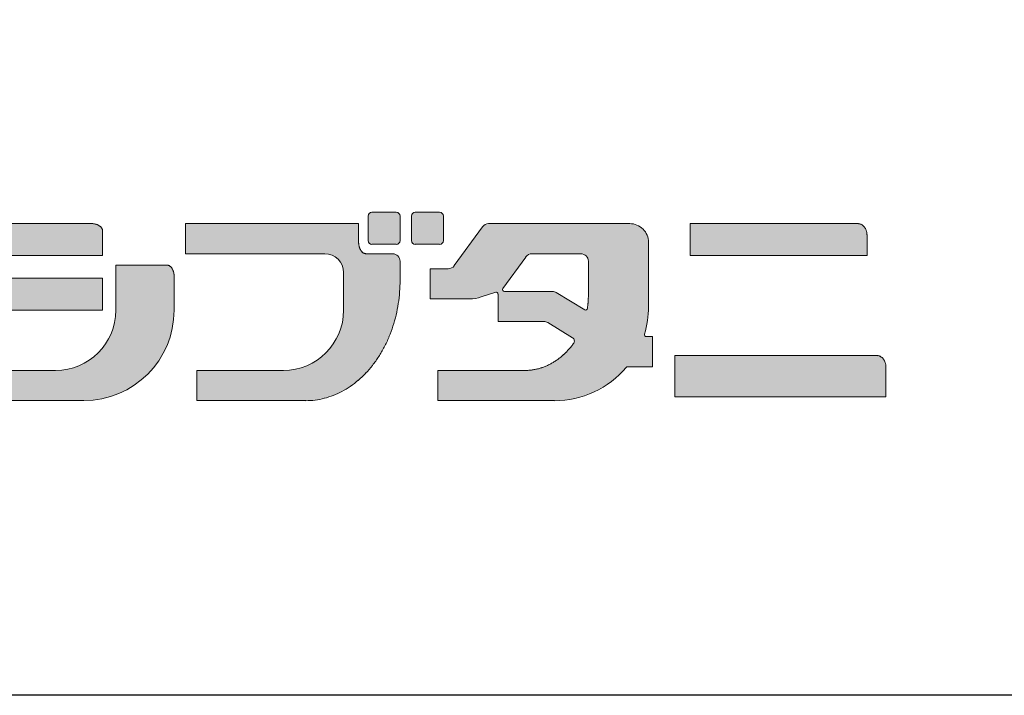
# Model space of a CAD drawing. Units: inches. Extents: x -680 to 127, y 467 to 1027.
# Drawn here: x 67 to 83, y 467 to 478 of the extents above; entities that cross this region are included whole.
import ezdxf

# ---------------------------------------------------------------- set-up
doc = ezdxf.new("R2010")
doc.units = ezdxf.units.IN
doc.header["$MEASUREMENT"] = 0
doc.layers.add('図枠', color=7, linetype='Continuous')
doc.layers.add('図枠-社名', color=251, linetype='Continuous')

# ---------------------------------------------------------------- blocks, each defined once
blk = doc.blocks.new('A$C7B236173')
at = {"layer": '図枠-社名'}
h = blk.add_hatch(color=256, dxfattribs=at)
h.paths.add_polyline_path([(4.529, -0.089, -0.547747), (4.557, -0.045), (4.945, -0.045), (4.945, 0.168), (4.426, 0.168, -0.417493), (4.395, 0.199), (4.395, 0.504, -0.417493), (4.426, 0.535), (4.945, 0.535), (4.945, 0.749), (4.426, 0.749, -0.414214), (4.395, 0.779), (4.395, 1.054), (3.968, 1.054), (3.968, 0.779, -0.414214), (3.937, 0.749), (3.784, 0.749, -0.414214), (3.754, 0.779), (3.754, 1.054), (3.357, 1.054), (3.357, 0.749, 0.375866), (3.645, 0.535), (3.937, 0.535, -0.417493), (3.968, 0.504), (3.968, 0.199, -0.417493), (3.937, 0.168), (3.357, 0.168), (3.357, 0.036, -0.82388), (3.333, 0.031), (3.199, 0.274, -0.594018), (3.225, 0.321), (3.387, 0.321), (3.387, 0.596), (3.378, 0.584, -0.237972), (3.279, 0.535), (3.204, 0.535, -0.417402), (3.173, 0.566), (3.173, 1.054), (2.776, 1.054), (2.776, 0.566, -0.417402), (2.745, 0.535), (2.501, 0.535), (2.501, 0.321), (2.735, 0.321, -0.520886), (2.764, 0.28), (2.44, -0.809), (2.685, -0.779), (2.74, -0.572, -0.877504), (2.776, -0.576), (2.776, -1.237), (3.173, -1.237), (3.173, -0.307, -0.810045), (3.255, -0.29), (3.296, -0.382), (3.571, -0.4), (3.401, -0.092, -0.591539), (3.427, -0.045), (3.806, -0.045, -0.534833), (3.834, -0.088), (3.357, -1.237), (3.662, -1.237), (3.909, -0.669, -0.813413), (3.968, -0.681), (3.968, -1.237), (4.395, -1.237), (4.395, -0.672, -0.837411), (4.454, -0.662), (4.67, -1.237), (5.006, -1.237)])
h.paths.add_polyline_path([(-5.963, 0.212, -0.195742), (-5.963, 0.488), (-5.75, 1.011, 0.621343), (-5.776, 1.032, 0.022399), (-6.003, 0.911, 0.022399), (-6.205, 0.783, 0.022399), (-6.378, 0.647, 0.022399), (-6.522, 0.505, 0.022399), (-6.635, 0.358, 0.022399), (-6.718, 0.207, 0.022399), (-6.768, 0.054, 0.022399), (-6.785, -0.1, 0.022399), (-6.77, -0.254, 0.022399), (-6.723, -0.408, 0.022399), (-6.644, -0.558, 0.022399), (-6.533, -0.706, 0.022399), (-6.391, -0.848, 0.022399), (-6.22, -0.985, 0.022399), (-6.021, -1.114, 0.022067), (-5.799, -1.234, 0.433014), (-5.774, -1.224), (-5.642, -0.9, 0.19574), (-5.642, -0.577)])
h.paths.add_polyline_path([(-2.838, -0.539, 0.603608), (-2.859, -0.514, -0.096877), (-3.807, -0.535, -0.478736), (-4.269, 0.298), (-3.766, 1.534, 0.568536), (-3.785, 1.559, 0.003768), (-3.844, 1.552, 0.003797), (-3.903, 1.545, 0.003797), (-3.962, 1.537, 0.003797), (-4.02, 1.529, 0.003797), (-4.079, 1.52, 0.003797), (-4.137, 1.512, 0.003797), (-4.194, 1.502, 0.003797), (-4.252, 1.493, 0.003797), (-4.309, 1.483, 0.003797), (-4.365, 1.472, 0.003797), (-4.422, 1.461, 0.003797), (-4.477, 1.45, 0.003797), (-4.533, 1.439, 0.003797), (-4.588, 1.427, 0.003797), (-4.643, 1.415, 0.003806), (-4.697, 1.402, 0.241707), (-4.71, 1.391), (-5.068, 0.511, 0.19574), (-5.068, 0.189), (-4.756, -0.577, -0.195741), (-4.756, -0.9), (-5.006, -1.513, 0.444346), (-4.994, -1.538, 0.006771), (-4.902, -1.563, 0.006774), (-4.808, -1.588, 0.006774), (-4.713, -1.611, 0.006774), (-4.616, -1.633, 0.006774), (-4.518, -1.655, 0.006774), (-4.419, -1.675, 0.006774), (-4.318, -1.694, 0.006774), (-4.216, -1.712, 0.006774), (-4.113, -1.728, 0.006774), (-4.009, -1.744, 0.006774), (-3.904, -1.758, 0.006774), (-3.799, -1.771, 0.006774), (-3.692, -1.783, 0.006774), (-3.585, -1.793, 0.006774), (-3.477, -1.802, 0.006764), (-3.369, -1.81, 0.321682), (-3.351, -1.799)])
h.paths.add_polyline_path([(-1.989, 1.546, 0.50469), (-2.005, 1.571, 0.005397), (-2.091, 1.578, 0.003137), (-2.141, 1.581, 0.003137), (-2.192, 1.584, 0.003137), (-2.242, 1.587, 0.003137), (-2.293, 1.59, 0.003137), (-2.344, 1.592, 0.003137), (-2.394, 1.594, 0.003137), (-2.445, 1.596, 0.003137), (-2.496, 1.597, 0.003137), (-2.547, 1.598, 0.003137), (-2.598, 1.599, 0.003137), (-2.649, 1.6, 0.003137), (-2.7, 1.6, 0.003137), (-2.751, 1.601, 0.003137), (-2.802, 1.6, 0.002378), (-2.84, 1.6, 0.30194), (-2.857, 1.589), (-3.418, 0.212, 0.520009), (-3.147, -0.208, 0.117383), (-2.684, -0.117, 0.191308), (-2.653, -0.084)])
h.paths.add_polyline_path([(-0.407, -0.76, 0.195741), (-0.407, -0.43), (-0.717, 0.332, -0.195741), (-0.717, 0.654), (-0.453, 1.304, 0.446067), (-0.465, 1.329, 0.002828), (-0.503, 1.339, 0.002849), (-0.542, 1.35, 0.002849), (-0.581, 1.36, 0.002849), (-0.621, 1.371, 0.002849), (-0.661, 1.381, 0.002849), (-0.701, 1.391, 0.002849), (-0.741, 1.4, 0.002849), (-0.781, 1.41, 0.002849), (-0.822, 1.419, 0.002849), (-0.863, 1.428, 0.002849), (-0.905, 1.437, 0.002849), (-0.946, 1.446, 0.002849), (-0.988, 1.454, 0.002849), (-1.03, 1.463, 0.002849), (-1.072, 1.471, 0.002849), (-1.115, 1.479, 0.354399), (-1.135, 1.467), (-2.466, -1.803, 0.539271), (-2.449, -1.828, 0.006802), (-2.339, -1.825, 0.006802), (-2.229, -1.82, 0.006802), (-2.119, -1.813, 0.006802), (-2.01, -1.806, 0.006802), (-1.901, -1.797, 0.006802), (-1.794, -1.787, 0.006802), (-1.686, -1.775, 0.006802), (-1.58, -1.763, 0.006802), (-1.474, -1.749, 0.006802), (-1.369, -1.734, 0.006802), (-1.266, -1.718, 0.006802), (-1.163, -1.7, 0.006802), (-1.062, -1.682, 0.006802), (-0.961, -1.662, 0.006802), (-0.862, -1.641, 0.006788), (-0.765, -1.619, 0.241609), (-0.752, -1.608)])
h.paths.add_polyline_path([(1.278, 0.194, 0.022561), (1.198, 0.346, 0.022561), (1.086, 0.494, 0.022561), (0.944, 0.638, 0.022561), (0.771, 0.775, 0.022561), (0.57, 0.905, 0.022571), (0.342, 1.027, 0.431711), (0.316, 1.017), (0.169, 0.654, 0.195743), (0.169, 0.332), (0.48, -0.434, -0.195743), (0.48, -0.756), (0.288, -1.23, 0.682015), (0.313, -1.254, 0.022547), (0.543, -1.133, 0.022561), (0.748, -1.004, 0.022561), (0.924, -0.867, 0.022561), (1.071, -0.725, 0.022561), (1.186, -0.577, 0.022561), (1.27, -0.426, 0.022561), (1.322, -0.271, 0.022561), (1.34, -0.116, 0.022561), (1.326, 0.04, 0.022561)])
h.paths.add_polyline_path([(6.045, -0.076, -0.417493), (6.075, -0.045), (6.667, -0.045, -0.34317), (6.696, -0.068), (6.946, -1.053, 0.330066), (7.143, -1.214), (7.633, -1.237), (7.633, -0.992), (7.382, -0.992, -0.34317), (7.353, -0.969), (6.981, 0.496, -0.502415), (7.01, 0.535), (7.442, 0.535, 0.375677), (7.633, 0.749), (7.633, 1.054), (7.236, 1.054), (7.236, 0.81, -0.414214), (7.175, 0.749), (6.94, 0.749, -0.343169), (6.911, 0.772), (6.839, 1.054), (6.411, 1.054), (6.47, 0.825, -0.489015), (6.41, 0.749), (5.189, 0.749), (5.189, 0.535), (6.519, 0.535, -0.343171), (6.549, 0.512), (6.617, 0.245, -0.489013), (6.558, 0.168), (5.189, 0.168), (5.189, -0.045), (5.586, -0.045, -0.417493), (5.617, -0.076), (5.617, -0.962, -0.414214), (5.587, -0.992), (5.189, -0.992), (5.189, -1.237), (5.804, -1.206), (6.686, -1.084), (6.686, -0.839), (6.093, -0.981, -0.453893), (6.045, -0.938)])
h.paths.add_polyline_path([(8.832, -0.397, -0.274207), (8.859, -0.381), (10.321, -0.381), (10.321, -0.137), (7.817, -0.137), (7.817, -0.381), (8.233, -0.381, -0.569604), (8.259, -0.427), (7.94, -1.011, 0.569604), (8.074, -1.237), (10.064, -1.237, 0.569603), (10.198, -1.011), (9.921, -0.504), (9.364, -0.504), (9.606, -0.947, -0.569604), (9.579, -0.992), (8.559, -0.992, -0.569604), (8.532, -0.947)])
h.paths.add_polyline_path([(9.775, 0.992, 0.234346), (9.655, 1.054), (8.483, 1.054, 0.251105), (8.357, 0.984), (7.817, 0.189), (8.089, 0.214, -0.442284), (8.122, 0.184), (8.122, 0.046), (10.016, 0.046), (10.016, 0.184, -0.442284), (10.049, 0.214), (10.321, 0.189)])
h.paths.add_polyline_path([(9.739, 0.338, -0.602142), (9.714, 0.291), (8.424, 0.291, -0.602143), (8.399, 0.338), (8.701, 0.783, -0.248328), (8.752, 0.81), (9.386, 0.81, -0.248329), (9.437, 0.783)], flags=16)
h.paths.add_polyline_path([(11.44, 0.174, -0.32036), (11.441, 0.21), (11.581, 0.42, 0.599023), (11.454, 0.657), (11.33, 0.657, -0.417493), (11.299, 0.688), (11.299, 1.085), (10.871, 1.085), (10.871, 0.688, -0.417493), (10.841, 0.657), (10.505, 0.657), (10.505, 0.443), (11.099, 0.443, -0.599022), (11.125, 0.396), (10.444, -0.626), (10.839, -0.597, -0.435257), (10.871, -0.628), (10.871, -1.237), (11.299, -1.237), (11.299, -0.38, -0.773251), (11.356, -0.365), (11.417, -0.473), (11.819, -0.504)])
h.paths.add_polyline_path([(12.551, 0.199, -0.417493), (12.582, 0.23), (12.918, 0.23), (12.918, 0.443), (12.582, 0.443, -0.417493), (12.551, 0.474), (12.551, 1.085), (12.124, 1.085), (12.124, 0.474, -0.417493), (12.093, 0.443), (11.757, 0.443), (11.757, 0.23), (12.093, 0.23, -0.417493), (12.124, 0.199), (12.124, -0.962, -0.414214), (12.093, -0.992), (11.605, -0.992), (11.605, -1.237), (13.071, -1.237), (13.071, -0.992), (12.582, -0.992, -0.414214), (12.551, -0.962)])
h.paths.add_polyline_path([(15.912, 0.504), (13.651, 0.504), (13.651, -0.015), (15.912, -0.015)], flags=17)
h.paths.add_polyline_path([(15.912, 1.268, 0.024611), (15.911, 1.28, 0.024611), (15.908, 1.292, 0.024611), (15.904, 1.304, 0.024611), (15.898, 1.315, 0.024611), (15.89, 1.326, 0.024611), (15.881, 1.336, 0.024611), (15.87, 1.346, 0.024611), (15.858, 1.355, 0.024611), (15.845, 1.363, 0.024611), (15.831, 1.37, 0.024611), (15.815, 1.376, 0.024611), (15.799, 1.381, 0.024611), (15.782, 1.385, 0.024611), (15.764, 1.388, 0.024611), (15.746, 1.39, 0.024791), (15.728, 1.39), (13.651, 1.39), (13.651, 0.871), (15.912, 0.871)])
h.paths.add_polyline_path([(17.073, 0.541, 0.016227), (17.072, 0.553, 0.02455), (17.07, 0.571, 0.02455), (17.067, 0.588, 0.02455), (17.063, 0.605, 0.02455), (17.058, 0.621, 0.02455), (17.052, 0.637, 0.02455), (17.045, 0.651, 0.02455), (17.037, 0.665, 0.026991), (17.027, 0.678, 0.022009), (17.018, 0.687, 0.02455), (17.008, 0.697, 0.02455), (16.997, 0.704, 0.02455), (16.986, 0.71, 0.02455), (16.974, 0.715, 0.02455), (16.962, 0.717, 0.025716), (16.95, 0.718), (16.126, 0.718), (16.126, -0.015, -0.414214), (15.148, -0.992), (13.651, -0.992), (13.651, -1.481), (15.606, -1.481, 0.414214), (17.073, -0.015)])
h.paths.add_polyline_path([(24.832, -0.442), (24.732, -0.442, -0.513247), (24.703, -0.402, 0.073921), (24.771, 0.042), (24.771, 1.086, 0.411137), (24.467, 1.39), (22.175, 1.39, 0.240346), (22.076, 1.34), (21.618, 0.708, -0.240346), (21.519, 0.657), (21.227, 0.657), (21.227, 0.168), (21.862, 0.168, 0.080611), (22.055, 0.2), (22.284, 0.276, -0.545116), (22.327, 0.248), (22.327, -0.198), (23.072, -0.198, -0.138004), (23.135, -0.216), (23.537, -0.461, -0.432675), (23.555, -0.549, -0.013805), (23.517, -0.599, -0.013752), (23.478, -0.648, -0.013752), (23.435, -0.693, -0.013752), (23.391, -0.736, -0.013752), (23.345, -0.775, -0.013752), (23.297, -0.812, -0.013752), (23.248, -0.846, -0.013752), (23.197, -0.876, -0.013752), (23.145, -0.903, -0.013752), (23.091, -0.926, -0.013752), (23.037, -0.946, -0.013752), (22.981, -0.963, -0.013752), (22.925, -0.976, -0.013752), (22.869, -0.985, -0.013752), (22.812, -0.991, -0.013755), (22.754, -0.992), (21.349, -0.992), (21.349, -1.481), (23.243, -1.481, 0.220065), (24.407, -0.943, -0.239434), (24.432, -0.931), (24.832, -0.931)])
h.paths.add_polyline_path([(23.728, -0.006), (23.273, 0.273, 0.138004), (23.209, 0.291), (22.432, 0.291, -0.637664), (22.409, 0.341), (22.776, 0.847, -0.251665), (22.878, 0.902), (23.67, 0.902, -0.417473), (23.793, 0.779), (23.793, 0.23, -0.002768), (23.793, 0.216, -0.002768), (23.793, 0.203, -0.002768), (23.793, 0.189, -0.002768), (23.792, 0.175, -0.002768), (23.792, 0.162, -0.002768), (23.791, 0.148, -0.002768), (23.79, 0.135, -0.002768), (23.789, 0.121, -0.002768), (23.788, 0.108, -0.002768), (23.787, 0.095, -0.002768), (23.785, 0.081, -0.002768), (23.784, 0.068, -0.002768), (23.782, 0.054, -0.002768), (23.781, 0.041, -0.002768), (23.779, 0.028, -0.002637), (23.777, 0.015, -0.574311)], flags=16)
h.paths.add_polyline_path([(20.731, 0.282, 0.024451), (20.738, 0.473), (20.738, 0.779, 0.414214), (20.616, 0.902), (20.193, 0.902, -0.045838), (20.171, 0.903, -0.037209), (20.153, 0.909, -0.024611), (20.142, 0.915, -0.024611), (20.131, 0.923, -0.024611), (20.12, 0.932, -0.028171), (20.109, 0.945, -0.021192), (20.102, 0.955, -0.024611), (20.094, 0.968, -0.024611), (20.087, 0.983, -0.024611), (20.081, 0.998, -0.024611), (20.075, 1.015, -0.024611), (20.071, 1.032, -0.024611), (20.069, 1.049, -0.024611), (20.067, 1.067, -0.024788), (20.066, 1.085), (20.066, 1.39), (17.256, 1.39), (17.256, 0.902), (19.516, 0.902, -0.414214), (19.822, 0.596), (19.822, -0.015, -0.414214), (18.844, -0.992), (17.439, -0.992), (17.439, -1.481), (19.211, -1.481, 0.024574), (19.361, -1.472, 0.024549), (19.509, -1.444, 0.024549), (19.654, -1.397, 0.024549), (19.795, -1.332, 0.024549), (19.931, -1.25, 0.024549), (20.06, -1.152, 0.024549), (20.18, -1.037, 0.024549), (20.291, -0.908, 0.024549), (20.392, -0.766, 0.024549), (20.481, -0.612, 0.024549), (20.558, -0.448, 0.024549), (20.622, -0.274, 0.024549), (20.673, -0.094, 0.024549), (20.709, 0.093, 0.024549)])
h.paths.add_polyline_path([(20.738, 1.513, 0.414214), (20.677, 1.574), (20.28, 1.574, 0.414214), (20.219, 1.513), (20.219, 1.115, 0.414214), (20.28, 1.054), (20.677, 1.054, 0.414214), (20.738, 1.115)])
h.paths.add_polyline_path([(21.441, 1.513, 0.414214), (21.38, 1.574), (20.983, 1.574, 0.414214), (20.922, 1.513), (20.922, 1.115, 0.414214), (20.983, 1.054), (21.38, 1.054, 0.414214), (21.441, 1.115)])
h.paths.add_polyline_path([(28.314, 1.211, 0.018838), (28.314, 1.225, 0.024595), (28.311, 1.243, 0.024595), (28.308, 1.26, 0.024595), (28.303, 1.277, 0.024595), (28.296, 1.294, 0.024595), (28.289, 1.309, 0.024595), (28.28, 1.324, 0.024595), (28.27, 1.337, 0.024595), (28.259, 1.349, 0.024595), (28.246, 1.36, 0.024595), (28.234, 1.369, 0.024595), (28.22, 1.377, 0.024595), (28.206, 1.383, 0.024595), (28.191, 1.387, 0.024595), (28.176, 1.39, 0.024595), (28.161, 1.39), (25.443, 1.39), (25.443, 0.871), (28.314, 0.871)])
h.paths.add_polyline_path([(28.62, -0.927, 0.018838), (28.619, -0.913, 0.024595), (28.617, -0.895, 0.024595), (28.613, -0.878, 0.024595), (28.608, -0.861, 0.024595), (28.602, -0.845, 0.024595), (28.594, -0.829, 0.024595), (28.585, -0.815, 0.024595), (28.575, -0.801, 0.024595), (28.564, -0.789, 0.024595), (28.552, -0.779, 0.024595), (28.539, -0.769, 0.024595), (28.526, -0.762, 0.024595), (28.511, -0.756, 0.024595), (28.497, -0.751, 0.024595), (28.482, -0.749, 0.024595), (28.467, -0.748), (25.198, -0.748), (25.198, -1.42), (28.62, -1.42)])
at = {"layer": '図枠-社名', "linetype": 'Continuous', "lineweight": 13}
for p, q in [((20.219, 1.115), (20.219, 1.513)), ((20.28, 1.574), (20.677, 1.574)), ((20.738, 1.513), (20.738, 1.115)), ((20.922, 1.115), (20.922, 1.513)), ((20.983, 1.574), (21.38, 1.574)), ((21.441, 1.513), (21.441, 1.115)), ((13.651, 1.39), (15.728, 1.39)), ((17.256, 0.902), (17.256, 1.39)), ((17.256, 1.39), (20.066, 1.39)), ((20.066, 1.39), (20.066, 1.085)), ((21.618, 0.708), (22.076, 1.34)), ((22.175, 1.39), (24.464, 1.39)), ((25.443, 0.871), (25.443, 1.39)), ((25.443, 1.39), (28.161, 1.39)), ((15.912, 1.268), (15.912, 0.871)), ((28.314, 1.207), (28.314, 0.871)), ((20.677, 1.054), (20.28, 1.054)), ((21.38, 1.054), (20.983, 1.054)), ((24.771, 1.086), (24.771, 0.042)), ((15.912, 0.871), (13.651, 0.871)), ((19.516, 0.902), (17.256, 0.902)), ((20.188, 0.902), (20.616, 0.902)), ((22.406, 0.337), (22.776, 0.847)), ((22.877, 0.902), (23.67, 0.902)), ((28.314, 0.871), (25.443, 0.871)), ((16.126, -0.015), (16.126, 0.718)), ((16.126, 0.718), (16.95, 0.718)), ((20.738, 0.779), (20.738, 0.473)), ((21.227, 0.168), (21.227, 0.657)), ((21.227, 0.657), (21.519, 0.657)), ((23.793, 0.78), (23.793, 0.23)), ((13.651, 0.504), (15.912, 0.504)), ((15.912, 0.504), (15.912, -0.015)), ((17.073, 0.535), (17.073, -0.015)), ((19.822, -0.015), (19.822, 0.596)), ((21.862, 0.168), (21.227, 0.168)), ((22.289, 0.278), (22.055, 0.2)), ((22.327, -0.198), (22.327, 0.248)), ((23.209, 0.291), (22.432, 0.291)), ((23.733, -0.009), (23.273, 0.273)), ((15.912, -0.015), (13.651, -0.015)), ((23.072, -0.198), (22.327, -0.198)), ((23.537, -0.461), (23.135, -0.216)), ((24.732, -0.442), (24.832, -0.442)), ((24.832, -0.442), (24.832, -0.931)), ((25.198, -0.748), (28.465, -0.748)), ((25.198, -1.42), (25.198, -0.748)), ((24.832, -0.931), (24.431, -0.931)), ((28.62, -0.927), (28.62, -1.42)), ((13.651, -0.992), (15.148, -0.992)), ((17.439, -1.481), (17.439, -0.992)), ((17.439, -0.992), (18.844, -0.992)), ((21.349, -1.481), (21.349, -0.992)), ((21.349, -0.992), (22.754, -0.992)), ((28.62, -1.42), (25.198, -1.42)), ((15.606, -1.481), (13.651, -1.481)), ((19.211, -1.481), (17.439, -1.481)), ((23.243, -1.481), (21.349, -1.481))]:
    blk.add_line(p, q, dxfattribs=at)
for centre, radius, start, end in [((20.28, 1.513), 0.0611, 90, 180), ((20.677, 1.513), 0.0611, 0, 90), ((20.983, 1.513), 0.0611, 90, 180), ((21.38, 1.513), 0.0611, 0, 90), ((15.732, 1.207), 0.183, 85.4527, 91.0921), ((15.738, 1.208), 0.182, 81.6699, 87.3093), ((15.744, 1.209), 0.18, 77.8243, 83.4636), ((15.75, 1.211), 0.177, 73.8731, 79.5125), ((15.755, 1.213), 0.174, 69.771, 75.4103), ((15.76, 1.216), 0.169, 65.4691, 71.1085), ((15.765, 1.22), 0.164, 60.9164, 66.5557), ((15.77, 1.223), 0.158, 56.055, 61.6943), ((15.774, 1.228), 0.152, 50.8252, 56.4645), ((15.778, 1.232), 0.146, 45.1706, 50.81), ((15.781, 1.237), 0.141, 39.0348, 44.6742), ((15.784, 1.243), 0.135, 32.3833, 38.0226), ((15.786, 1.248), 0.13, 25.1988, 30.8381), ((15.788, 1.254), 0.126, 17.5209, 23.1603), ((15.789, 1.26), 0.124, 9.4268, 15.0662), ((15.789, 1.266), 0.122, 1.0614, 6.7008), ((22.175, 1.268), 0.122, 90, 144.0579), ((24.465, 1.085), 0.305, 0.294, 90.3083), ((28.161, 1.238), 0.153, 84.006, 89.6417), ((28.158, 1.237), 0.153, 77.2686, 82.9042), ((28.155, 1.237), 0.155, 70.6096, 76.2452), ((28.152, 1.236), 0.156, 64.0758, 69.7114), ((28.149, 1.235), 0.159, 57.7068, 63.3425), ((28.146, 1.234), 0.161, 51.5296, 57.1653), ((28.144, 1.232), 0.164, 45.5562, 51.1919), ((28.141, 1.23), 0.167, 39.7937, 45.4293), ((28.139, 1.228), 0.17, 34.2335, 39.8692), ((28.137, 1.226), 0.173, 28.8622, 34.4979), ((28.136, 1.223), 0.176, 23.6625, 29.2982), ((28.134, 1.221), 0.178, 18.614, 24.2496), ((28.133, 1.218), 0.18, 13.6873, 19.3229), ((28.132, 1.215), 0.182, 8.8585, 14.4941), ((28.131, 1.212), 0.183, 4.1034, 9.7391), ((28.131, 1.209), 0.183, 359.3883, 5.0239), ((20.249, 1.081), 0.183, 178.9074, 184.5468), ((20.249, 1.075), 0.182, 182.6912, 188.3306), ((20.248, 1.07), 0.18, 186.5367, 192.176), ((20.246, 1.064), 0.177, 190.4871, 196.1265), ((20.243, 1.058), 0.174, 194.5892, 200.2286), ((20.241, 1.053), 0.169, 198.8919, 204.5312), ((20.237, 1.048), 0.164, 203.4446, 209.084), ((20.233, 1.044), 0.158, 208.3058, 213.9451), ((20.28, 1.115), 0.0611, 180, 270), ((20.677, 1.115), 0.0611, 270, 360), ((20.983, 1.115), 0.0611, 180, 270), ((21.38, 1.115), 0.0611, 270, 0), ((19.516, 0.596), 0.306, 0, 90), ((20.229, 1.039), 0.152, 213.535, 219.1744), ((20.224, 1.036), 0.146, 219.1904, 224.8298), ((20.219, 1.032), 0.141, 225.3245, 230.9639), ((20.214, 1.029), 0.135, 231.9792, 237.6186), ((20.208, 1.027), 0.13, 239.1593, 244.7987), ((20.203, 1.026), 0.126, 246.8407, 252.4801), ((20.197, 1.024), 0.124, 254.934, 260.5734), ((20.191, 1.024), 0.122, 263.2982, 268.9375), ((20.616, 0.779), 0.122, 0, 90), ((22.877, 0.779), 0.122, 90.3078, 146.1961), ((23.671, 0.779), 0.122, 0.329, 90.3078), ((16.947, 0.596), 0.122, 82.9726, 88.8648), ((16.941, 0.595), 0.124, 74.6423, 80.2676), ((16.936, 0.594), 0.127, 66.5935, 72.2188), ((16.93, 0.593), 0.131, 58.9631, 64.5884), ((16.924, 0.59), 0.135, 51.8319, 57.4572), ((16.919, 0.587), 0.141, 45.2284, 50.8537), ((16.914, 0.584), 0.147, 39.1369, 44.7622), ((16.909, 0.58), 0.153, 33.523, 39.1483), ((16.905, 0.576), 0.159, 28.3268, 33.9521), ((16.901, 0.571), 0.164, 23.4944, 29.1196), ((21.519, 0.779), 0.122, 270, 324.0579), ((16.898, 0.566), 0.169, 18.9647, 24.59), ((16.895, 0.561), 0.174, 14.6856, 20.3109), ((16.893, 0.556), 0.177, 10.602, 16.2273), ((16.891, 0.55), 0.18, 6.6643, 12.2896), ((16.89, 0.544), 0.182, 2.8314, 8.4567), ((16.889, 0.538), 0.183, 359.0325, 4.6861), ((18.784, 0.453), 1.954, 354.9895, 0.5922), ((22.432, 0.321), 0.0305, 147.9006, 269.688), ((18.788, 0.411), 1.947, 350.5772, 356.2022), ((21.862, 0.78), 0.611, 270, 288.4349), ((22.296, 0.248), 0.0305, 359.6712, 102.8166), ((23.209, 0.168), 0.122, 58.5704, 90), ((22.572, 0.218), 1.221, 356.7176, 357.3519), ((22.571, 0.222), 1.222, 357.7956, 358.4299), ((22.571, 0.22), 1.221, 357.2558, 357.89), ((22.571, 0.229), 1.222, 359.4134, 0.0476), ((22.571, 0.227), 1.222, 358.8743, 359.5086), ((22.571, 0.224), 1.222, 358.3351, 358.9693), ((18.797, 0.37), 1.932, 346.1149, 351.7399), ((23.747, 0.019), 0.0305, 244.0045, 349.9904), ((22.574, 0.198), 1.217, 351.2689, 351.9391), ((22.574, 0.2), 1.218, 351.847, 352.4812), ((22.573, 0.202), 1.218, 352.3896, 353.0239), ((22.573, 0.204), 1.219, 352.931, 353.5652), ((22.573, 0.206), 1.219, 353.4731, 354.1074), ((22.572, 0.208), 1.22, 354.0162, 354.6505), ((22.572, 0.21), 1.22, 354.5561, 355.1904), ((22.572, 0.212), 1.22, 355.0951, 355.7293), ((22.572, 0.214), 1.221, 355.6373, 356.2716), ((22.572, 0.216), 1.221, 356.1767, 356.811), ((23.243, 0.046), 1.527, 342.9207, 359.8314), ((15.148, -0.015), 0.977, 270, 0), ((15.606, -0.015), 1.466, 270, 0), ((18.844, -0.015), 0.977, 270, 360), ((18.809, 0.33), 1.911, 341.5699, 347.1949), ((18.825, 0.291), 1.884, 336.9081, 342.5331), ((23.072, -0.32), 0.122, 58.5704, 90), ((18.845, 0.254), 1.852, 332.0956, 337.7206), ((23.505, -0.514), 0.0611, 324.9826, 58.5704), ((24.732, -0.412), 0.0305, 161.6359, 269.688), ((18.868, 0.219), 1.815, 327.0988, 332.7238), ((22.623, 0.102), 1.136, 318.7477, 321.8993), ((22.617, 0.109), 1.146, 321.819, 324.9826), ((18.894, 0.187), 1.775, 321.8858, 327.5108), ((22.654, 0.076), 1.096, 305.9016, 309.0532), ((22.646, 0.082), 1.106, 309.1995, 312.3511), ((22.638, 0.088), 1.116, 312.4396, 315.5912), ((22.631, 0.095), 1.126, 315.6217, 318.7733), ((28.466, -0.901), 0.153, 84.006, 90.3583), ((28.463, -0.901), 0.153, 77.2689, 82.9046), ((28.46, -0.902), 0.155, 70.6092, 76.2449), ((28.457, -0.902), 0.156, 64.0758, 69.7114), ((28.454, -0.903), 0.159, 57.7076, 63.3432), ((28.452, -0.905), 0.161, 51.5286, 57.1642), ((28.449, -0.906), 0.164, 45.5576, 51.1932), ((28.447, -0.908), 0.167, 39.7924, 45.4281), ((18.924, 0.157), 1.733, 316.427, 322.052), ((22.71, 0.052), 1.051, 284.9817, 288.1334), ((22.7, 0.055), 1.056, 288.5871, 291.7387), ((22.69, 0.058), 1.063, 292.151, 295.3026), ((22.681, 0.062), 1.07, 295.668, 298.8196), ((22.672, 0.066), 1.078, 299.1342, 302.2858), ((23.243, 0.046), 1.528, 270.0024, 319.7104), ((22.663, 0.071), 1.087, 302.546, 305.6977), ((24.431, -0.962), 0.0305, 90, 138.0786), ((28.445, -0.91), 0.17, 34.2335, 39.8692), ((28.443, -0.913), 0.173, 28.8622, 34.4979), ((28.441, -0.915), 0.176, 23.6639, 29.2996), ((28.44, -0.918), 0.178, 18.6125, 24.2482), ((28.438, -0.921), 0.18, 13.6872, 19.3229), ((28.437, -0.923), 0.182, 8.8601, 14.4957), ((28.437, -0.926), 0.183, 4.1018, 9.7375), ((28.437, -0.929), 0.183, 0.707, 5.0239), ((18.956, 0.131), 1.692, 310.698, 316.323), ((22.749, 0.046), 1.039, 270.2904, 273.4427), ((22.739, 0.047), 1.04, 273.981, 277.1326), ((22.729, 0.048), 1.042, 277.6715, 280.8231), ((22.719, 0.05), 1.046, 281.3409, 284.4925), ((19.028, 0.088), 1.614, 298.378, 304.003), ((18.991, 0.108), 1.651, 304.683, 310.308), ((19.107, 0.06), 1.556, 284.9645, 290.5895), ((19.067, 0.072), 1.582, 291.7949, 297.4199), ((19.19, 0.047), 1.529, 270.7799, 276.4106), ((19.148, 0.051), 1.538, 277.9383, 283.5633)]:
    blk.add_arc(centre, radius, start, end, dxfattribs=at)
blk = doc.blocks.new('A$Cdc83d355')
at = {"layer": '図枠'}
blk.add_lwpolyline([(-42.231, 36.241), (42.769, 36.241), (42.769, 0.241), (-42.231, 0.241)], close=True, dxfattribs=at)
blk.add_blockref('A$C7B236173', (-31.963, 6.501), dxfattribs=at)

msp = doc.modelspace()

# ---------------------------------------------------------------- linework, layer by layer
at = {"layer": '図枠'}
msp.add_lwpolyline([(-679.94, 1027.236), (127.06, 1027.236), (127.06, 467.236), (-679.94, 467.236)], close=True, dxfattribs=at)

# ---------------------------------------------------------------- block references
msp.add_blockref('A$Cdc83d355', (84.291, 466.995), dxfattribs=at)

doc.saveas('drawing.dxf')
